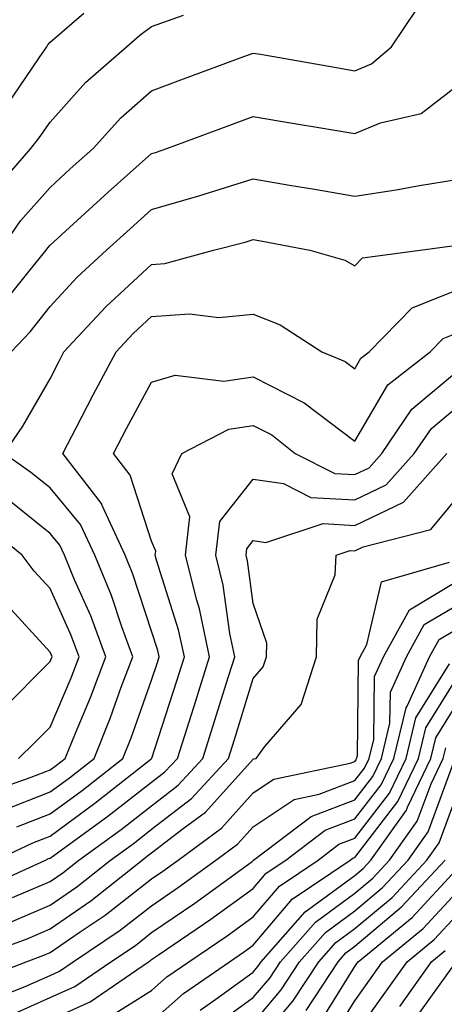
# Model space of a CAD drawing. Units: inches. Extents: x 1026563 to 1029203, y 7237178 to 7239818.
# Drawn here: x 1027975 to 1028017, y 7238688 to 7238785 of the extents above; entities that cross this region are included whole.
import ezdxf

# ---------------------------------------------------------------- set-up
doc = ezdxf.new("R2010")
doc.units = ezdxf.units.IN
doc.header["$MEASUREMENT"] = 0
doc.layers.add('Contour_10267237', color=7, linetype='Continuous', true_color=0x50631c)

msp = doc.modelspace()

# ---------------------------------------------------------------- linework, layer by layer
at = {"layer": 'Contour_10267237'}
for points in [[(1027974.222, 7238751.92, 3036), (1027976.077, 7238753.893, 3036), (1027978.05, 7238756.373, 3036), (1027980.706, 7238759.264, 3036), (1027983.616, 7238761.92, 3036), (1027985.921, 7238764.039, 3036), (1027988.05, 7238765.924, 3036), (1027992.698, 7238767.262, 3036), (1027993.753, 7238767.613, 3036), (1027998.05, 7238768.961, 3036), (1028001.624, 7238768.336, 3036), (1028004.066, 7238767.945, 3036), (1028008.05, 7238767.233, 3036), (1028012.112, 7238767.867, 3036), (1028014.417, 7238768.287, 3036), (1028018.05, 7238768.883, 3036), (1028019.944, 7238770.035, 3036), (1028022.191, 7238771.92, 3036), (1028024.612, 7238775.367, 3036), (1028028.05, 7238781.158, 3036), (1028028.265, 7238781.705, 3036), (1028028.323, 7238781.92, 3036), (1028028.401, 7238782.272, 3036), (1028029.827, 7238790.143, 3036)], [(1027973.167, 7238761.92, 3038), (1027975.14, 7238764.83, 3038), (1027978.05, 7238768.111, 3038), (1027980.042, 7238769.928, 3038), (1027982.288, 7238771.92, 3038), (1027985.023, 7238774.947, 3038), (1027988.05, 7238777.613, 3038), (1027991.194, 7238778.776, 3038), (1027997.112, 7238780.983, 3038), (1027998.05, 7238781.324, 3038), (1027998.773, 7238781.207, 3038), (1028006.058, 7238779.928, 3038), (1028008.05, 7238779.586, 3038), (1028009.691, 7238780.27, 3038), (1028011.663, 7238781.92, 3038), (1028014.222, 7238785.738, 3038)], [(1027973.382, 7238756.588, 3037), (1027975.98, 7238759.85, 3037), (1027977.659, 7238761.92, 3037), (1027977.816, 7238762.154, 3037), (1027978.05, 7238762.428, 3037), (1027983.011, 7238766.959, 3037), (1027983.773, 7238767.633, 3037), (1027988.05, 7238771.442, 3037), (1027988.421, 7238771.549, 3037), (1027989.534, 7238771.92, 3037), (1027995.745, 7238774.225, 3037), (1027998.05, 7238775.084, 3037), (1028000.745, 7238774.615, 3037), (1028006.273, 7238773.707, 3037), (1028008.05, 7238773.404, 3037), (1028010.569, 7238774.449, 3037), (1028014.573, 7238775.387, 3037), (1028018.05, 7238778.072, 3037), (1028019.651, 7238780.309, 3037), (1028020.648, 7238781.92, 3037), (1028022.308, 7238786.168, 3037)], [(1027973.792, 7238776.168, 3040), (1027976.976, 7238780.846, 3040), (1027977.718, 7238781.92, 3040), (1027977.835, 7238782.125, 3040), (1027978.05, 7238782.399, 3040), (1027981.37, 7238785.24, 3040)], [(1027972.386, 7238767.594, 3039), (1027976.155, 7238771.92, 3039), (1027976.995, 7238772.975, 3039), (1027978.05, 7238774.527, 3039), (1027981.546, 7238778.424, 3039), (1027985.569, 7238781.92, 3039), (1027986.898, 7238783.072, 3039), (1027988.05, 7238783.922, 3039), (1027991.194, 7238785.065, 3039)], [(1027973.226, 7238706.744, 3035), (1027978.05, 7238708.619, 3035), (1027979.964, 7238710.016, 3035), (1027982.386, 7238711.92, 3035), (1027984.007, 7238715.953, 3035), (1027985.062, 7238718.942, 3035), (1027986.194, 7238721.92, 3035), (1027985.12, 7238724.86, 3035), (1027984.085, 7238727.955, 3035), (1027982.444, 7238731.92, 3035), (1027981.058, 7238734.928, 3035), (1027978.05, 7238738.551, 3035), (1027976.175, 7238740.055, 3035), (1027973.519, 7238741.92, 3035), (1027975.374, 7238744.596, 3035), (1027978.05, 7238749.283, 3035), (1027978.948, 7238751.022, 3035), (1027979.417, 7238751.92, 3035), (1027983.558, 7238756.402, 3035), (1027988.05, 7238760.524, 3035), (1027989.359, 7238760.611, 3035), (1027994.124, 7238761.92, 3035), (1027997.249, 7238762.721, 3035), (1027998.05, 7238762.975, 3035), (1027998.948, 7238762.818, 3035), (1028003.616, 7238761.92, 3035), (1028007.073, 7238760.934, 3035), (1028008.05, 7238760.377, 3035), (1028008.812, 7238761.168, 3035), (1028014.495, 7238761.92, 3035), (1028017.62, 7238762.35, 3035)], [(1027974.788, 7238705.182, 3034), (1027978.05, 7238706.451, 3034), (1027981.214, 7238708.756, 3034), (1027985.218, 7238711.92, 3034), (1027986.038, 7238713.932, 3034), (1027988.05, 7238719.606, 3034), (1027988.616, 7238721.354, 3034), (1027988.792, 7238721.92, 3034), (1027988.655, 7238722.535, 3034), (1027988.05, 7238724.449, 3034), (1027986.194, 7238730.065, 3034), (1027985.433, 7238731.92, 3034), (1027983.167, 7238736.793, 3034), (1027983.109, 7238736.988, 3034), (1027979.3, 7238741.92, 3034), (1027980.667, 7238744.527, 3034), (1027982.288, 7238747.682, 3034), (1027984.554, 7238751.92, 3034), (1027986.234, 7238753.736, 3034), (1027988.05, 7238755.406, 3034), (1027991.78, 7238755.651, 3034), (1027994.671, 7238755.309, 3034), (1027998.05, 7238755.631, 3034), (1028000.706, 7238754.586, 3034), (1028004.808, 7238751.92, 3034), (1028007.112, 7238750.973, 3034), (1028008.05, 7238750.26, 3034), (1028008.655, 7238751.305, 3034), (1028009.456, 7238751.92, 3034), (1028013.694, 7238756.266, 3034), (1028018.05, 7238758.004, 3034)], [(1027972.718, 7238701.92, 3033), (1027976.351, 7238703.619, 3033), (1027978.05, 7238704.283, 3033), (1027982.464, 7238707.506, 3033), (1027987.972, 7238711.842, 3033), (1027988.05, 7238711.901, 3033), (1027988.069, 7238711.91, 3033), (1027988.069, 7238711.949, 3033), (1027990.491, 7238719.469, 3033), (1027991.273, 7238721.92, 3033), (1027990.706, 7238724.586, 3033), (1027988.519, 7238731.442, 3033), (1027988.401, 7238731.92, 3033), (1027988.46, 7238732.32, 3033), (1027988.05, 7238733.297, 3033), (1027985.921, 7238739.801, 3033), (1027984.28, 7238741.92, 3033), (1027985.569, 7238744.391, 3033), (1027988.05, 7238748.951, 3033), (1027990.355, 7238749.625, 3033), (1027995.159, 7238749.029, 3033), (1027998.05, 7238749.469, 3033), (1028003.05, 7238746.92, 3033), (1028008.05, 7238743.141, 3033), (1028011.292, 7238748.678, 3033), (1028015.452, 7238751.92, 3033), (1028016.741, 7238753.238, 3033), (1028018.05, 7238753.766, 3033)], [(1027971.038, 7238698.932, 3032), (1027977.601, 7238701.92, 3032), (1027977.913, 7238702.057, 3032), (1027978.05, 7238702.115, 3032), (1027978.773, 7238702.643, 3032), (1027983.753, 7238706.227, 3032), (1027988.05, 7238709.586, 3032), (1027989.359, 7238710.602, 3032), (1027990.589, 7238711.92, 3032), (1027991.761, 7238715.631, 3032), (1027992.386, 7238717.584, 3032), (1027993.753, 7238721.92, 3032), (1027992.757, 7238726.637, 3032), (1027992.503, 7238727.477, 3032), (1027991.39, 7238731.92, 3032), (1027991.819, 7238735.699, 3032), (1027990.062, 7238739.908, 3032), (1027991.019, 7238741.92, 3032), (1027995.648, 7238744.322, 3032), (1027998.05, 7238744.684, 3032), (1027999.886, 7238743.756, 3032), (1028002.171, 7238741.92, 3032), (1028006.097, 7238739.967, 3032), (1028008.05, 7238739.85, 3032), (1028009.456, 7238740.524, 3032), (1028010.706, 7238741.92, 3032), (1028013.675, 7238746.285, 3032), (1028018.05, 7238749.947, 3032)], [(1027974.339, 7238698.219, 3031), (1027978.05, 7238699.801, 3031), (1027979.3, 7238700.66, 3031), (1027980.882, 7238701.92, 3031), (1027985.042, 7238704.918, 3031), (1027988.05, 7238707.262, 3031), (1027990.667, 7238709.293, 3031), (1027993.089, 7238711.92, 3031), (1027994.28, 7238715.68, 3031), (1027995.394, 7238719.264, 3031), (1027996.234, 7238721.92, 3031), (1027995.745, 7238724.225, 3031), (1027995.101, 7238728.971, 3031), (1027994.359, 7238731.92, 3031), (1027994.749, 7238735.221, 3031), (1027998.05, 7238739.381, 3031), (1028001.019, 7238738.961, 3031), (1028003.734, 7238737.604, 3031), (1028008.05, 7238737.35, 3031), (1028011.136, 7238738.834, 3031), (1028013.89, 7238741.92, 3031), (1028015.589, 7238744.391, 3031), (1028018.05, 7238746.451, 3031)], [(1027974.163, 7238695.807, 3030), (1027978.05, 7238697.477, 3030), (1027980.687, 7238699.283, 3030), (1027983.987, 7238701.92, 3030), (1027986.351, 7238703.619, 3030), (1027988.05, 7238704.947, 3030), (1027991.976, 7238707.985, 3030), (1027995.609, 7238711.92, 3030), (1027996.194, 7238713.776, 3030), (1027998.05, 7238719.791, 3030), (1027999.026, 7238720.943, 3030), (1027999.359, 7238721.92, 3030), (1027999.378, 7238723.248, 3030), (1027998.05, 7238727.174, 3030), (1027997.484, 7238731.354, 3030), (1027997.347, 7238731.92, 3030), (1027997.405, 7238732.555, 3030), (1027998.05, 7238733.356, 3030), (1027999.3, 7238733.18, 3030), (1028004.944, 7238735.035, 3030), (1028008.05, 7238734.85, 3030), (1028012.835, 7238737.145, 3030), (1028017.093, 7238741.92, 3030)], [(1027969.554, 7238691.92, 3029), (1027975.784, 7238694.176, 3029), (1027978.05, 7238695.143, 3029), (1027982.073, 7238697.906, 3029), (1027987.112, 7238701.92, 3029), (1027987.659, 7238702.32, 3029), (1027988.05, 7238702.623, 3029), (1027991.155, 7238705.026, 3029), (1027993.343, 7238706.627, 3029), (1027998.05, 7238711.842, 3029), (1027998.089, 7238711.871, 3029), (1027998.323, 7238711.92, 3029), (1027999.202, 7238713.082, 3029), (1028002.757, 7238717.223, 3029), (1028004.28, 7238721.92, 3029), (1028004.359, 7238725.611, 3029), (1028006.116, 7238729.986, 3029), (1028006.214, 7238731.92, 3029), (1028007.601, 7238732.379, 3029), (1028008.05, 7238732.35, 3029), (1028008.87, 7238732.74, 3029), (1028015.53, 7238734.44, 3029), (1028018.05, 7238737.486, 3029)], [(1027971.546, 7238708.424, 3036), (1027976.194, 7238710.074, 3036), (1027978.05, 7238710.787, 3036), (1027978.694, 7238711.266, 3036), (1027979.534, 7238711.92, 3036), (1027980.55, 7238714.41, 3036), (1027982.034, 7238717.926, 3036), (1027983.538, 7238721.92, 3036), (1027982.073, 7238725.934, 3036), (1027980.472, 7238729.498, 3036), (1027979.476, 7238731.92, 3036), (1027979.026, 7238732.887, 3036), (1027978.05, 7238734.059, 3036), (1027973.694, 7238737.565, 3036)], [(1027974.944, 7238711.92, 3037), (1027976.507, 7238713.463, 3037), (1027978.05, 7238715.006, 3037), (1027980.12, 7238719.85, 3037), (1027980.901, 7238721.92, 3037), (1027980.12, 7238724, 3037), (1027978.05, 7238728.639, 3037), (1027976.487, 7238730.358, 3037), (1027975.316, 7238731.92, 3037), (1027971.312, 7238735.182, 3037)], [(1027970.198, 7238689.762, 3028), (1027975.687, 7238691.92, 3028), (1027977.425, 7238692.545, 3028), (1027978.05, 7238692.818, 3028), (1027980.921, 7238694.781, 3028), (1027983.48, 7238696.49, 3028), (1027988.05, 7238700.074, 3028), (1027989.144, 7238700.826, 3028), (1027990.648, 7238701.92, 3028), (1027994.925, 7238705.055, 3028), (1027998.05, 7238708.522, 3028), (1028000.081, 7238709.879, 3028), (1028007.581, 7238711.451, 3028), (1028008.05, 7238711.627, 3028), (1028008.167, 7238711.793, 3028), (1028008.226, 7238711.92, 3028), (1028008.304, 7238712.164, 3028), (1028008.421, 7238721.549, 3028), (1028008.577, 7238721.92, 3028), (1028009.241, 7238723.121, 3028), (1028010.687, 7238729.293, 3028), (1028017.366, 7238731.246, 3028)], [(1027971.937, 7238688.033, 3027), (1027975.609, 7238689.469, 3027), (1027978.05, 7238690.572, 3027), (1027978.987, 7238690.992, 3027), (1027980.335, 7238691.92, 3027), (1027984.964, 7238695.006, 3027), (1027988.05, 7238697.428, 3027), (1027990.706, 7238699.254, 3027), (1027994.378, 7238701.92, 3027), (1027996.487, 7238703.473, 3027), (1027998.05, 7238705.201, 3027), (1028002.073, 7238707.887, 3027), (1028004.534, 7238708.404, 3027), (1028008.05, 7238709.742, 3027), (1028009.007, 7238710.973, 3027), (1028009.456, 7238711.92, 3027), (1028009.905, 7238713.766, 3027), (1028009.984, 7238719.986, 3027), (1028010.862, 7238721.92, 3027), (1028013.421, 7238726.549, 3027), (1028018.05, 7238729.313, 3027)], [(1027973.304, 7238716.676, 3038), (1027978.05, 7238721.442, 3038), (1027978.187, 7238721.774, 3038), (1027978.245, 7238721.92, 3038), (1027978.187, 7238722.067, 3038), (1027978.05, 7238722.379, 3038), (1027973.499, 7238727.369, 3038)], [(1027973.597, 7238686.383, 3026), (1027978.05, 7238688.395, 3026), (1027980.491, 7238689.479, 3026), (1027984.046, 7238691.92, 3026), (1027986.448, 7238693.522, 3026), (1027988.05, 7238694.781, 3026), (1027992.288, 7238697.692, 3026), (1027997.933, 7238701.793, 3026), (1027998.05, 7238701.881, 3026), (1027998.089, 7238701.92, 3026), (1028003.753, 7238706.217, 3026), (1028008.05, 7238707.848, 3026), (1028009.827, 7238710.143, 3026), (1028010.667, 7238711.92, 3026), (1028011.507, 7238715.377, 3026), (1028011.546, 7238718.424, 3026), (1028013.128, 7238721.92, 3026), (1028014.886, 7238725.084, 3026), (1028018.05, 7238726.979, 3026)], [(1027978.05, 7238686.207, 3025), (1027982.015, 7238687.965, 3025), (1027987.757, 7238691.92, 3025), (1027987.933, 7238692.037, 3025), (1027988.05, 7238692.125, 3025), (1027988.714, 7238692.584, 3025), (1027993.87, 7238696.1, 3025), (1027998.05, 7238699.108, 3025), (1027999.339, 7238700.621, 3025), (1028001.273, 7238701.92, 3025), (1028005.12, 7238704.85, 3025), (1028008.05, 7238705.963, 3025), (1028010.648, 7238709.322, 3025), (1028011.878, 7238711.92, 3025), (1028013.089, 7238716.881, 3025), (1028013.206, 7238717.076, 3025), (1028015.394, 7238721.92, 3025), (1028016.351, 7238723.619, 3025), (1028018.05, 7238724.635, 3025)], [(1027983.636, 7238686.334, 3024), (1027988.05, 7238689.088, 3024), (1027989.554, 7238690.416, 3024), (1027991.722, 7238691.92, 3024), (1027995.491, 7238694.479, 3024), (1027998.05, 7238696.334, 3024), (1028000.628, 7238699.342, 3024), (1028004.437, 7238701.92, 3024), (1028006.487, 7238703.483, 3024), (1028008.05, 7238704.068, 3024), (1028011.468, 7238708.492, 3024), (1028013.089, 7238711.92, 3024), (1028014.066, 7238715.904, 3024), (1028017.366, 7238721.236, 3024)], [(1027988.05, 7238686.012, 3023), (1027991.175, 7238688.785, 3023), (1027995.706, 7238691.92, 3023), (1027997.093, 7238692.867, 3023), (1027998.05, 7238693.551, 3023), (1028001.898, 7238698.063, 3023), (1028007.601, 7238701.92, 3023), (1028007.855, 7238702.115, 3023), (1028008.05, 7238702.184, 3023), (1028012.288, 7238707.672, 3023), (1028014.319, 7238711.92, 3023), (1028015.042, 7238714.928, 3023), (1028018.05, 7238719.781, 3023)], [(1027992.816, 7238687.154, 3022), (1027994.359, 7238688.229, 3022), (1027998.05, 7238690.885, 3022), (1027998.519, 7238691.451, 3022), (1027998.831, 7238691.92, 3022), (1028003.148, 7238696.813, 3022), (1028008.05, 7238700.416, 3022), (1028008.87, 7238701.1, 3022), (1028009.632, 7238701.92, 3022), (1028013.148, 7238706.832, 3022), (1028013.245, 7238707.125, 3022), (1028015.53, 7238711.92, 3022), (1028016.019, 7238713.951, 3022), (1028018.05, 7238717.223, 3022)], [(1027994.3, 7238685.68, 3021), (1027998.05, 7238688.385, 3021), (1027999.671, 7238690.309, 3021), (1028000.726, 7238691.92, 3021), (1028004.163, 7238695.807, 3021), (1028008.05, 7238698.668, 3021), (1028009.827, 7238700.152, 3021), (1028011.468, 7238701.92, 3021), (1028014.202, 7238705.758, 3021), (1028015.569, 7238709.43, 3021), (1028016.741, 7238711.92, 3021), (1028016.995, 7238712.975, 3021)], [(1027998.05, 7238685.885, 3020), (1028000.804, 7238689.166, 3020), (1028002.62, 7238691.92, 3020), (1028005.159, 7238694.801, 3020), (1028008.05, 7238696.92, 3020), (1028010.765, 7238699.205, 3020), (1028013.304, 7238701.92, 3020), (1028015.276, 7238704.693, 3020), (1028017.874, 7238711.744, 3020)], [(1027998.05, 7238683.385, 3019), (1028001.956, 7238688.024, 3019), (1028004.515, 7238691.92, 3019), (1028006.175, 7238693.795, 3019), (1028008.05, 7238695.182, 3019), (1028011.722, 7238698.248, 3019), (1028015.14, 7238701.92, 3019), (1028016.351, 7238703.619, 3019), (1028018.05, 7238708.248, 3019)], [(1028003.245, 7238687.106, 3018), (1028006.409, 7238691.92, 3018), (1028007.171, 7238692.789, 3018), (1028008.05, 7238693.434, 3018), (1028012.659, 7238697.301, 3018), (1028016.956, 7238701.92, 3018)], [(1028004.398, 7238685.582, 3017), (1028008.05, 7238691.461, 3017), (1028008.245, 7238691.735, 3017), (1028008.382, 7238691.92, 3017), (1028013.694, 7238696.276, 3017), (1028018.05, 7238700.992, 3017)], [(1028005.687, 7238684.283, 3016), (1028008.05, 7238688.082, 3016), (1028009.651, 7238690.318, 3016), (1028010.784, 7238691.92, 3016), (1028014.788, 7238695.192, 3016), (1028018.05, 7238698.736, 3016)], [(1028008.05, 7238684.703, 3015), (1028011.058, 7238688.912, 3015), (1028013.206, 7238691.92, 3015), (1028015.862, 7238694.108, 3015), (1028018.05, 7238696.471, 3015)], [(1028012.464, 7238687.506, 3014), (1028015.609, 7238691.92, 3014), (1028016.956, 7238693.014, 3014)], [(1028013.87, 7238686.1, 3013), (1028017.952, 7238691.813, 3013)]]:
    msp.add_polyline3d(points, dxfattribs=at)

doc.saveas('drawing.dxf')
